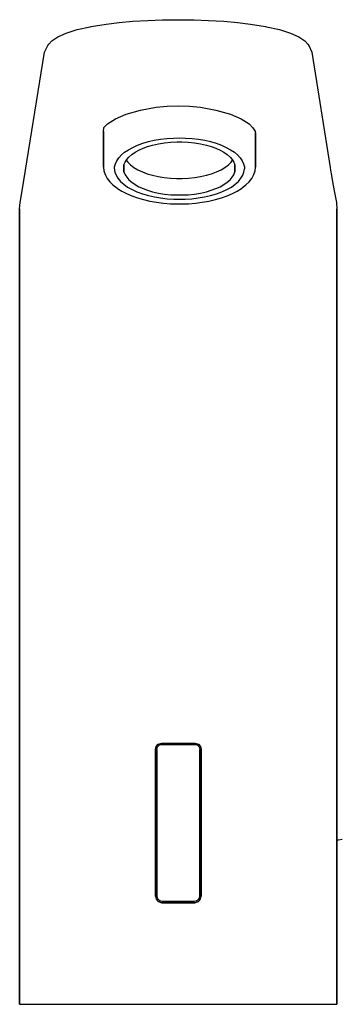
# Model space of a CAD drawing. Extents: x 0 to 51, y 0 to 155.
import ezdxf

# ---------------------------------------------------------------- set-up
doc = ezdxf.new("R2010")
doc.units = 0
doc.header["$MEASUREMENT"] = 0

msp = doc.modelspace()

# ---------------------------------------------------------------- linework, layer by layer
for p, q in [((22.46, 154.97), (24.97, 155)), ((24.97, 155), (27.48, 154.97)), ((9.01, 153.44), (11.07, 153.9)), ((11.07, 153.9), (11.25, 153.94)), ((11.25, 153.94), (13.59, 154.32)), ((13.59, 154.32), (15.65, 154.56)), ((15.65, 154.56), (17.81, 154.75)), ((17.81, 154.75), (20.19, 154.89)), ((20.19, 154.89), (22.46, 154.97)), ((27.48, 154.97), (29.75, 154.89)), ((29.75, 154.89), (32.13, 154.75)), ((32.13, 154.75), (34.29, 154.56)), ((34.29, 154.56), (36.35, 154.32)), ((36.35, 154.32), (38.69, 153.94)), ((38.69, 153.94), (38.87, 153.9)), ((38.87, 153.9), (40.93, 153.44)), ((5.04, 151.67), (5.97, 152.31)), ((5.97, 152.31), (7.29, 152.9)), ((7.29, 152.9), (9.01, 153.44)), ((40.93, 153.44), (42.65, 152.9)), ((42.65, 152.9), (43.97, 152.31)), ((43.97, 152.31), (44.9, 151.67)), ((3.91, 149.91), (4.39, 150.95)), ((4.39, 150.95), (4.57, 151.17)), ((4.57, 151.17), (5.04, 151.67)), ((44.9, 151.67), (45.37, 151.17)), ((45.37, 151.17), (45.55, 150.95)), ((45.55, 150.95), (46.03, 149.91)), ((0.38, 128.05), (3.91, 149.91)), ((46.03, 149.91), (48.91, 131.72)), ((19.04, 140.78), (21.48, 141.21)), ((21.48, 141.21), (23.22, 141.38)), ((23.22, 141.38), (24.97, 141.44)), ((24.97, 141.44), (26.73, 141.38)), ((26.73, 141.38), (28.46, 141.21)), ((28.46, 141.21), (30.91, 140.78)), ((15.08, 139.41), (16.73, 140.12)), ((16.73, 140.12), (19.04, 140.78)), ((30.91, 140.78), (33.21, 140.12)), ((33.21, 140.12), (34.86, 139.41)), ((13.16, 137.42), (13.24, 137.96)), ((13.24, 137.96), (13.26, 138.04)), ((13.26, 138.04), (13.8, 138.58)), ((13.8, 138.58), (15.08, 139.41)), ((34.86, 139.41), (36.14, 138.58)), ((36.14, 138.58), (36.72, 137.99)), ((36.72, 137.99), (37.12, 137.34)), ((13.16, 132.03), (13.16, 137.42)), ((13.16, 137.42), (13.16, 132.03)), ((13.16, 137.15), (13.16, 131.76)), ((13.16, 131.76), (13.16, 137.15)), ((37.16, 137.21), (37.12, 137.34)), ((37.16, 132.03), (37.16, 137.21)), ((37.16, 137.21), (37.16, 132.03)), ((17.1, 134.53), (17.78, 134.9)), ((17.78, 134.9), (18.54, 135.24)), ((18.54, 135.24), (19.37, 135.54)), ((19.37, 135.54), (20.25, 135.8)), ((19.41, 134.76), (20.14, 135.03)), ((20.14, 135.03), (20.93, 135.25)), ((20.25, 135.8), (21.18, 136.01)), ((20.93, 135.25), (21.84, 135.46)), ((21.18, 136.01), (22.16, 136.18)), ((21.84, 135.46), (22.79, 135.61)), ((22.16, 136.18), (23.16, 136.3)), ((22.79, 135.61), (23.77, 135.71)), ((23.16, 136.3), (24.19, 136.37)), ((23.77, 135.71), (24.77, 135.76)), ((24.19, 136.37), (25.16, 136.39)), ((24.77, 135.76), (25.16, 135.76)), ((25.16, 136.39), (26.12, 136.37)), ((25.16, 135.76), (25.54, 135.76)), ((25.54, 135.76), (26.54, 135.71)), ((26.12, 136.37), (27.15, 136.3)), ((26.54, 135.71), (27.52, 135.61)), ((27.15, 136.3), (28.15, 136.18)), ((27.52, 135.61), (28.48, 135.46)), ((28.15, 136.18), (29.13, 136.01)), ((28.48, 135.46), (29.39, 135.25)), ((29.13, 136.01), (30.06, 135.8)), ((29.39, 135.25), (30.17, 135.03)), ((30.06, 135.8), (30.95, 135.54)), ((30.17, 135.03), (30.9, 134.76)), ((30.95, 135.54), (31.77, 135.24)), ((31.77, 135.24), (32.53, 134.9)), ((32.53, 134.9), (33.21, 134.53)), ((15.58, 133.25), (16, 133.7)), ((16, 133.7), (16.5, 134.13)), ((16.5, 134.13), (17.1, 134.53)), ((16.84, 132.98), (17.19, 133.38)), ((17.19, 133.38), (17.63, 133.77)), ((17.63, 133.77), (18.15, 134.13)), ((18.15, 134.13), (18.75, 134.46)), ((18.75, 134.46), (19.41, 134.76)), ((30.9, 134.76), (31.57, 134.46)), ((31.57, 134.46), (32.16, 134.13)), ((32.16, 134.13), (32.68, 133.77)), ((32.68, 133.77), (33.12, 133.38)), ((33.12, 133.38), (33.47, 132.98)), ((33.21, 134.53), (33.81, 134.13)), ((33.81, 134.13), (34.32, 133.7)), ((34.32, 133.7), (34.73, 133.25)), ((13.16, 132.03), (13.16, 131.9)), ((13.16, 131.76), (13.24, 131.22)), ((14.93, 131.54), (14.94, 131.82)), ((14.94, 131.82), (15.05, 132.31)), ((15.05, 132.31), (15.26, 132.79)), ((15.26, 132.79), (15.58, 133.25)), ((16.41, 132.13), (16.58, 132.56)), ((16.41, 132.13), (16.41, 131.03)), ((16.41, 131.03), (16.41, 132.13)), ((16.58, 132.56), (16.84, 132.98)), ((16.78, 132.89), (17.02, 132.57)), ((17.02, 132.57), (17.45, 132.15)), ((17.45, 132.15), (17.98, 131.75)), ((17.98, 131.75), (18.61, 131.38)), ((31.71, 131.38), (32.33, 131.75)), ((32.33, 131.75), (32.86, 132.15)), ((32.86, 132.15), (33.29, 132.57)), ((33.29, 132.57), (33.53, 132.89)), ((33.47, 132.98), (33.74, 132.56)), ((33.74, 132.56), (33.9, 132.13)), ((33.9, 132.13), (33.9, 131.03)), ((33.9, 131.03), (33.9, 132.13)), ((34.73, 133.25), (35.05, 132.79)), ((35.05, 132.79), (35.26, 132.31)), ((35.26, 132.31), (35.38, 131.82)), ((35.38, 131.82), (35.38, 131.54)), ((37.07, 131.22), (37.16, 131.76)), ((37.15, 131.9), (37.16, 132.03)), ((37.16, 131.76), (37.16, 132.03)), ((37.16, 132.03), (37.16, 131.76)), ((13.24, 131.22), (13.29, 131.05)), ((13.29, 131.05), (13.48, 130.51)), ((13.48, 130.51), (13.77, 130)), ((14.93, 131.54), (14.94, 131.26)), ((14.94, 131.26), (14.99, 131.01)), ((14.99, 131.01), (15.17, 130.53)), ((15.17, 130.53), (15.46, 130.03)), ((16.41, 131.03), (16.58, 130.6)), ((16.58, 130.6), (16.84, 130.19)), ((18.61, 131.38), (19.31, 131.05)), ((19.31, 131.05), (20.09, 130.76)), ((20.09, 130.76), (20.93, 130.52)), ((20.93, 130.52), (21.82, 130.31)), ((21.82, 130.31), (22.76, 130.16)), ((27.56, 130.16), (28.49, 130.31)), ((28.49, 130.31), (29.39, 130.52)), ((29.39, 130.52), (30.23, 130.76)), ((30.23, 130.76), (31, 131.05)), ((31, 131.05), (31.71, 131.38)), ((33.47, 130.19), (33.74, 130.6)), ((33.74, 130.6), (33.9, 131.03)), ((34.85, 130.03), (35.15, 130.53)), ((35.15, 130.53), (35.32, 131.01)), ((35.32, 131.01), (35.38, 131.54)), ((36.54, 130), (36.83, 130.51)), ((36.83, 130.51), (37.02, 131.05)), ((37.02, 131.05), (37.07, 131.22)), ((48.91, 131.72), (48.98, 131.3)), ((48.98, 131.3), (49.12, 130.46)), ((49.12, 130.46), (49.3, 129.48)), ((13.77, 130), (14.17, 129.49)), ((14.17, 129.49), (14.67, 129)), ((14.67, 129), (15.26, 128.54)), ((15.46, 130.03), (15.86, 129.55)), ((15.86, 129.55), (16.37, 129.09)), ((16.37, 129.09), (16.98, 128.66)), ((16.84, 130.19), (17.19, 129.78)), ((16.98, 128.66), (17.68, 128.27)), ((17.19, 129.78), (17.63, 129.4)), ((17.63, 129.4), (18.15, 129.04)), ((18.15, 129.04), (18.75, 128.71)), ((18.75, 128.71), (19.41, 128.41)), ((22.76, 130.16), (23.72, 130.06)), ((23.72, 130.06), (24.71, 130.01)), ((24.71, 130.01), (25.16, 130.01)), ((25.16, 130.01), (25.6, 130.01)), ((25.6, 130.01), (26.59, 130.06)), ((26.59, 130.06), (27.56, 130.16)), ((30.9, 128.41), (31.57, 128.71)), ((31.57, 128.71), (32.16, 129.04)), ((32.16, 129.04), (32.68, 129.4)), ((32.63, 128.27), (33.33, 128.66)), ((32.68, 129.4), (33.12, 129.78)), ((33.12, 129.78), (33.47, 130.19)), ((33.33, 128.66), (33.94, 129.09)), ((33.94, 129.09), (34.45, 129.55)), ((34.45, 129.55), (34.85, 130.03)), ((35.05, 128.54), (35.64, 129)), ((35.64, 129), (36.14, 129.49)), ((36.14, 129.49), (36.54, 130)), ((49.3, 129.48), (49.56, 128.05)), ((0.05, 126.22), (0.38, 128.05)), ((15.26, 128.54), (15.38, 128.45)), ((15.38, 128.45), (16.05, 128.03)), ((16.05, 128.03), (16.81, 127.63)), ((16.81, 127.63), (17.64, 127.27)), ((17.64, 127.27), (18.54, 126.96)), ((17.68, 128.27), (18.46, 127.91)), ((18.46, 127.91), (19.32, 127.6)), ((19.32, 127.6), (20.25, 127.33)), ((19.41, 128.41), (20.14, 128.14)), ((20.14, 128.14), (20.93, 127.91)), ((20.25, 127.33), (21.2, 127.11)), ((20.93, 127.91), (21.84, 127.71)), ((21.2, 127.11), (22.19, 126.94)), ((21.84, 127.71), (22.79, 127.56)), ((22.79, 127.56), (23.77, 127.45)), ((23.77, 127.45), (24.77, 127.41)), ((24.77, 127.41), (25.16, 127.41)), ((25.16, 127.41), (25.54, 127.41)), ((25.54, 127.41), (26.54, 127.45)), ((26.54, 127.45), (27.52, 127.56)), ((27.52, 127.56), (28.48, 127.71)), ((28.12, 126.94), (29.11, 127.11)), ((28.48, 127.71), (29.39, 127.91)), ((29.11, 127.11), (30.06, 127.33)), ((29.39, 127.91), (30.17, 128.14)), ((30.06, 127.33), (30.99, 127.6)), ((30.17, 128.14), (30.9, 128.41)), ((30.99, 127.6), (31.85, 127.91)), ((31.77, 126.96), (32.67, 127.27)), ((31.85, 127.91), (32.63, 128.27)), ((32.67, 127.27), (33.5, 127.63)), ((33.5, 127.63), (34.26, 128.03)), ((34.26, 128.03), (34.93, 128.45)), ((34.93, 128.45), (35.05, 128.54)), ((49.56, 128.05), (49.89, 126.22)), ((-0.03, 125.22), (0.05, 126.22)), ((18.54, 126.96), (19.5, 126.68)), ((19.5, 126.68), (20.51, 126.44)), ((20.51, 126.44), (21.56, 126.26)), ((21.56, 126.26), (22.65, 126.12)), ((22.19, 126.94), (23.22, 126.82)), ((22.65, 126.12), (23.76, 126.03)), ((23.22, 126.82), (24.26, 126.75)), ((23.76, 126.03), (24.88, 126)), ((24.26, 126.75), (25.16, 126.73)), ((24.88, 126), (25.16, 126)), ((25.16, 126.73), (26.05, 126.75)), ((25.16, 126), (25.44, 126)), ((25.44, 126), (26.56, 126.03)), ((26.05, 126.75), (27.1, 126.82)), ((26.56, 126.03), (27.66, 126.12)), ((27.1, 126.82), (28.12, 126.94)), ((27.66, 126.12), (28.75, 126.26)), ((28.75, 126.26), (29.8, 126.44)), ((29.8, 126.44), (30.81, 126.68)), ((30.81, 126.68), (31.77, 126.96)), ((49.89, 126.22), (49.97, 125.22)), ((-0.03, 80.45), (-0.03, 125.22)), ((-0.03, 125.22), (-0.03, 80.45)), ((49.97, 80.45), (49.97, 125.22)), ((49.97, 125.22), (49.97, 80.45)), ((-0.03, 80.45), (-0.03, 72.04)), ((-0.03, 72.04), (-0.03, 80.45)), ((49.97, 80.45), (49.97, 72.04)), ((49.97, 72.04), (49.97, 80.45)), ((-0.03, 72.04), (-0.03, 70.41)), ((-0.03, 70.41), (-0.03, 72.04)), ((49.97, 70.41), (49.97, 72.04)), ((49.97, 72.04), (49.97, 70.41)), ((-0.03, 70.41), (-0.03, 0)), ((-0.03, 0), (-0.03, 70.41)), ((49.97, 10.09), (49.97, 70.41)), ((49.97, 70.41), (49.97, 10.09)), ((21.38, 40.12), (21.49, 40.57)), ((21.38, 40.12), (21.45, 40.42)), ((21.41, 40.12), (21.45, 40.43)), ((21.45, 40.43), (21.58, 40.69)), ((21.45, 40.43), (21.49, 40.57)), ((21.49, 40.57), (21.79, 40.93)), ((21.49, 40.57), (21.58, 40.68)), ((21.6, 40.12), (21.64, 40.36)), ((21.64, 40.36), (21.75, 40.59)), ((21.65, 40.76), (21.81, 40.93)), ((21.65, 40.76), (21.79, 40.93)), ((21.75, 40.59), (21.93, 40.77)), ((21.79, 40.93), (22.37, 41.12)), ((21.81, 40.93), (21.86, 40.95)), ((21.93, 40.77), (22.15, 40.88)), ((22.15, 40.88), (22.4, 40.92)), ((22.37, 41.12), (24.97, 41.12)), ((22.4, 41.12), (24.97, 41.12)), ((22.4, 40.92), (24.97, 40.92)), ((24.97, 41.12), (27.57, 41.12)), ((24.97, 41.12), (27.55, 41.12)), ((24.97, 40.92), (27.55, 40.92)), ((27.55, 40.92), (27.79, 40.88)), ((27.57, 41.12), (28.15, 40.93)), ((27.79, 40.88), (28.01, 40.77)), ((28.01, 40.77), (28.19, 40.59)), ((28.08, 40.95), (28.13, 40.93)), ((28.13, 40.93), (28.3, 40.76)), ((28.15, 40.93), (28.45, 40.57)), ((28.15, 40.93), (28.29, 40.76)), ((28.19, 40.59), (28.3, 40.36)), ((28.3, 40.36), (28.34, 40.12)), ((28.36, 40.69), (28.49, 40.43)), ((28.36, 40.68), (28.45, 40.57)), ((28.45, 40.57), (28.56, 40.12)), ((28.45, 40.57), (28.49, 40.43)), ((28.49, 40.43), (28.54, 40.12)), ((28.49, 40.42), (28.56, 40.12)), ((21.38, 17), (21.38, 40.12)), ((21.38, 40.12), (21.38, 17)), ((21.41, 17.05), (21.41, 40.12)), ((21.41, 40.12), (21.41, 17.05)), ((21.6, 17.05), (21.6, 40.12)), ((21.6, 40.12), (21.6, 17.05)), ((28.34, 17.05), (28.34, 40.12)), ((28.34, 40.12), (28.34, 17.05)), ((28.54, 40.12), (28.54, 17.05)), ((28.54, 17.05), (28.54, 40.12)), ((28.56, 17), (28.56, 40.12)), ((28.56, 40.12), (28.56, 17)), ((50, 25.88), (50.22, 25.9)), ((50.22, 25.9), (50.82, 25.98)), ((21.38, 17), (21.49, 16.54)), ((21.41, 17.05), (21.45, 16.74)), ((21.45, 16.74), (21.59, 16.46)), ((21.49, 16.54), (21.79, 16.18)), ((21.59, 16.46), (21.81, 16.24)), ((21.6, 17.05), (21.64, 16.8)), ((21.64, 16.8), (21.75, 16.58)), ((21.75, 16.58), (21.93, 16.4)), ((21.79, 16.19), (22.37, 16)), ((21.79, 16.18), (22.37, 16)), ((21.81, 16.24), (22.09, 16.1)), ((21.93, 16.4), (22.15, 16.29)), ((22.09, 16.1), (22.4, 16.05)), ((22.15, 16.29), (22.4, 16.25)), ((22.37, 16), (24.97, 16)), ((22.4, 16.25), (24.97, 16.25)), ((22.4, 16.05), (24.97, 16.05)), ((22.4, 16.05), (22.89, 16.05)), ((22.89, 16.05), (24.97, 16.05)), ((24.97, 16.25), (27.55, 16.25)), ((24.97, 16.05), (27.55, 16.05)), ((24.97, 16.05), (27.05, 16.05)), ((24.97, 16), (27.57, 16)), ((27.05, 16.05), (27.55, 16.05)), ((27.55, 16.25), (27.79, 16.29)), ((27.55, 16.05), (27.85, 16.1)), ((27.57, 16), (28.15, 16.19)), ((27.57, 16), (28.15, 16.18)), ((27.79, 16.29), (28.01, 16.4)), ((27.85, 16.1), (28.13, 16.24)), ((28.01, 16.4), (28.19, 16.58)), ((28.13, 16.24), (28.35, 16.46)), ((28.15, 16.18), (28.45, 16.54)), ((28.19, 16.58), (28.3, 16.8)), ((28.3, 16.8), (28.34, 17.05)), ((28.35, 16.46), (28.49, 16.74)), ((28.45, 16.54), (28.56, 17)), ((28.49, 16.74), (28.54, 17.05)), ((49.97, 0), (49.97, 10.14)), ((49.97, 10.14), (49.97, 0)), ((-0.03, 0), (0.1, 0)), ((-0.03, 0), (0.1, 0)), ((0.1, 0), (0.49, 0)), ((0.1, 0), (0.5, 0)), ((0.49, 0), (1.54, 0)), ((0.5, 0), (1.55, 0)), ((1.54, 0), (3.13, 0)), ((1.55, 0), (3.14, 0)), ((3.13, 0), (5.22, 0)), ((3.14, 0), (5.24, 0)), ((5.22, 0), (7.76, 0)), ((5.24, 0), (7.78, 0)), ((7.76, 0), (10.71, 0)), ((7.78, 0), (10.72, 0)), ((10.71, 0), (13.97, 0)), ((10.72, 0), (13.99, 0)), ((13.97, 0), (17.5, 0)), ((13.99, 0), (17.51, 0)), ((17.5, 0), (21.19, 0)), ((17.51, 0), (21.2, 0)), ((21.19, 0), (24.97, 0)), ((21.2, 0), (24.97, 0)), ((24.97, 0), (28.75, 0)), ((24.97, 0), (28.74, 0)), ((28.74, 0), (32.43, 0)), ((28.75, 0), (32.44, 0)), ((32.43, 0), (35.95, 0)), ((32.44, 0), (35.97, 0)), ((35.95, 0), (39.22, 0)), ((35.97, 0), (39.23, 0)), ((39.22, 0), (42.16, 0)), ((39.23, 0), (42.18, 0)), ((42.16, 0), (44.7, 0)), ((42.18, 0), (44.72, 0)), ((44.7, 0), (46.8, 0)), ((44.72, 0), (46.81, 0)), ((46.8, 0), (48.39, 0)), ((46.81, 0), (48.4, 0)), ((48.39, 0), (49.44, 0)), ((48.4, 0), (49.45, 0)), ((49.44, 0), (49.84, 0)), ((49.45, 0), (49.84, 0)), ((49.84, 0), (49.97, 0)), ((49.84, 0), (49.97, 0))]:
    msp.add_line(p, q)

doc.saveas('drawing.dxf')
